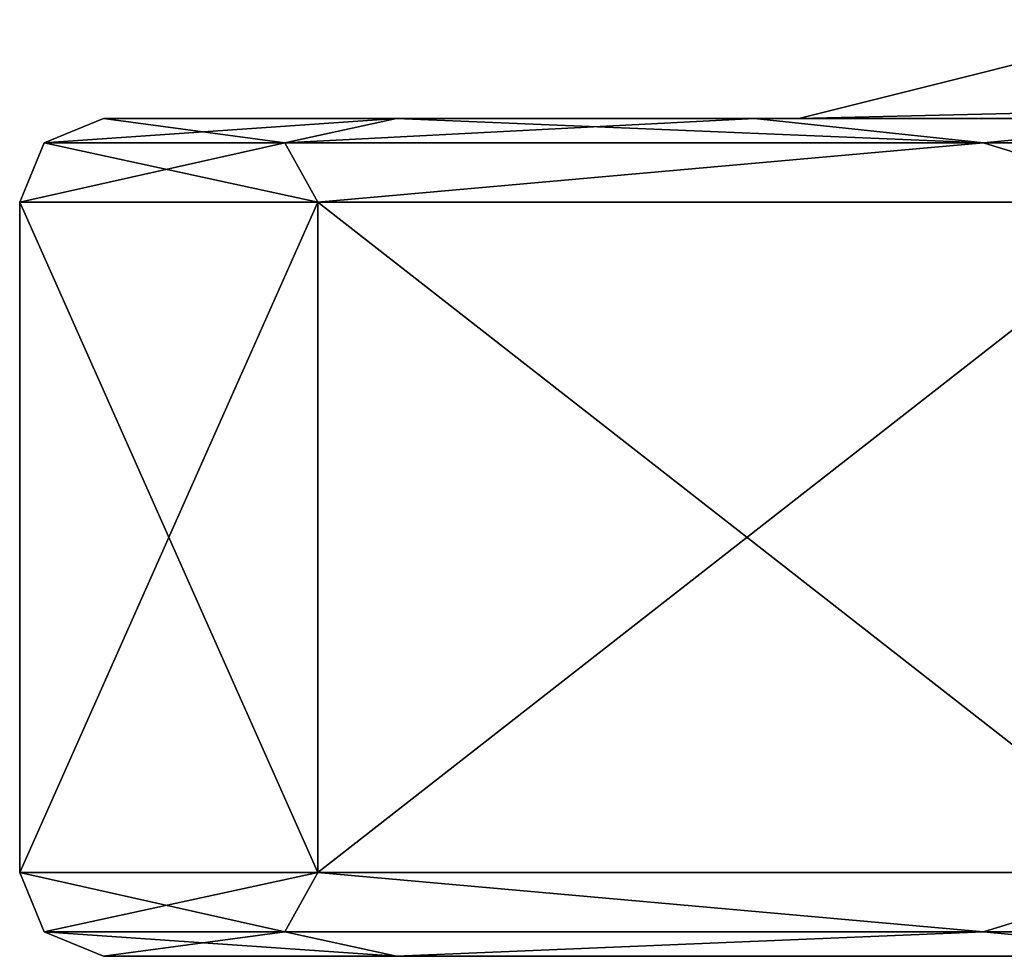
# Model space of a CAD drawing. Units: millimetres. Extents: x -325 to 325, y -1193 to 324.
# Drawn here: x -297 to -291, y -1193 to -1187 of the extents above; entities that cross this region are included whole.
import ezdxf

# ---------------------------------------------------------------- set-up
doc = ezdxf.new("R2010")
doc.units = ezdxf.units.MM
doc.header["$LTSCALE"] = 65.185185
for name, color, linetype in [('1012', 7, 'CONTINUOUS'), ('1013', 7, 'CONTINUOUS'), ('1014', 7, 'CONTINUOUS'), ('1015', 7, 'CONTINUOUS'), ('1016', 7, 'CONTINUOUS'), ('1025', 7, 'CONTINUOUS'), ('1026', 7, 'CONTINUOUS'), ('1027', 7, 'CONTINUOUS'), ('1032', 7, 'CONTINUOUS'), ('1033', 7, 'CONTINUOUS'), ('1037', 7, 'CONTINUOUS'), ('1308', 7, 'CONTINUOUS'), ('1309', 7, 'CONTINUOUS'), ('1310', 7, 'CONTINUOUS'), ('1311', 7, 'CONTINUOUS'), ('1312', 7, 'CONTINUOUS'), ('1321', 7, 'CONTINUOUS'), ('1322', 7, 'CONTINUOUS'), ('1323', 7, 'CONTINUOUS'), ('1328', 7, 'CONTINUOUS'), ('1329', 7, 'CONTINUOUS'), ('1333', 7, 'CONTINUOUS')]:
    doc.layers.add(name, color=color, linetype=linetype)

msp = doc.modelspace()

# ---------------------------------------------------------------- linework, layer by layer
at = {"layer": '1012', "color": 251, "linetype": 'Continuous', "true_color": 0x616161}
for points in [[(-295.0015, -1188, -273.9168), (-296.75, -1188, -264), (-292.6, -1188, -278.3472), (-295.0015, -1188, -273.9168)], [(-296.75, -1188, -264), (-295.0015, -1188, -254.0832), (-292.6, -1188, -264), (-296.75, -1188, -264)], [(-292.6, -1188, -278.3472), (-296.75, -1188, -264), (-292.6, -1188, -264), (-292.6, -1188, -278.3472)], [(-292.8651, -1188, -278.4986), (-295.0015, -1188, -273.9168), (-292.6, -1188, -278.3472), (-292.8651, -1188, -278.4986)], [(-295.0015, -1188, -254.0832), (-292.8651, -1188, -249.5014), (-292.6, -1188, -249.6528), (-295.0015, -1188, -254.0832)], [(-292.6, -1188, -264), (-295.0015, -1188, -254.0832), (-292.6, -1188, -256.8264), (-292.6, -1188, -264)], [(-292.6, -1188, -256.8264), (-295.0015, -1188, -254.0832), (-292.6, -1188, -249.6528), (-292.6, -1188, -256.8264)], [(-289.9653, -1188, -282.6402), (-292.8651, -1188, -278.4986), (-286.3875, -1188, -281.9339), (-289.9653, -1188, -282.6402)], [(-292.8651, -1188, -278.4986), (-292.6, -1188, -278.3472), (-286.3875, -1188, -281.9339), (-292.8651, -1188, -278.4986)], [(-292.8651, -1188, -249.5014), (-289.9653, -1188, -245.3598), (-292.6, -1188, -249.6528), (-292.8651, -1188, -249.5014)], [(-292.6, -1188, -249.6528), (-289.9653, -1188, -245.3598), (-280.175, -1188, -242.4793), (-292.6, -1188, -249.6528)]]:
    msp.add_3dface(points, dxfattribs=at)
at = {"layer": '1013', "color": 251, "linetype": 'Continuous', "true_color": 0x616161}
for points in [[(-295.6669, -1188.1464, -254.9293), (-296.75, -1188, -264), (-297.1036, -1188.1464, -264), (-295.6669, -1188.1464, -254.9293)], [(-295.0015, -1188, -254.0832), (-296.75, -1188, -264), (-295.6669, -1188.1464, -254.9293), (-295.0015, -1188, -254.0832)], [(-291.4975, -1188.1464, -246.7464), (-295.0015, -1188, -254.0832), (-295.6669, -1188.1464, -254.9293), (-291.4975, -1188.1464, -246.7464)], [(-292.8651, -1188, -249.5014), (-295.0015, -1188, -254.0832), (-291.4975, -1188.1464, -246.7464), (-292.8651, -1188, -249.5014)], [(-289.9653, -1188, -245.3598), (-292.8651, -1188, -249.5014), (-291.4975, -1188.1464, -246.7464), (-289.9653, -1188, -245.3598)], [(-285.0036, -1188.1464, -240.2525), (-289.9653, -1188, -245.3598), (-291.4975, -1188.1464, -246.7464), (-285.0036, -1188.1464, -240.2525)], [(-297.1036, -1188.1464, -264), (-297.25, -1188.5, -264), (-295.4709, -1188.5, -253.9104), (-297.1036, -1188.1464, -264)], [(-295.6669, -1188.1464, -254.9293), (-297.1036, -1188.1464, -264), (-295.4709, -1188.5, -253.9104), (-295.6669, -1188.1464, -254.9293)], [(-291.4975, -1188.1464, -246.7464), (-295.6669, -1188.1464, -254.9293), (-295.4709, -1188.5, -253.9104), (-291.4975, -1188.1464, -246.7464)], [(-290.3483, -1188.5, -245.0378), (-291.4975, -1188.1464, -246.7464), (-295.4709, -1188.5, -253.9104), (-290.3483, -1188.5, -245.0378)], [(-285.0036, -1188.1464, -240.2525), (-291.4975, -1188.1464, -246.7464), (-290.3483, -1188.5, -245.0378), (-285.0036, -1188.1464, -240.2525)]]:
    msp.add_3dface(points, dxfattribs=at)
at = {"layer": '1014', "color": 251, "linetype": 'Continuous', "true_color": 0x616161}
for points in [[(-295.4709, -1188.5, -253.9104), (-297.25, -1188.5, -264), (-295.4709, -1192.5, -253.9104), (-295.4709, -1188.5, -253.9104)], [(-295.4709, -1192.5, -253.9104), (-297.25, -1188.5, -264), (-297.25, -1192.5, -264), (-295.4709, -1192.5, -253.9104)], [(-290.3483, -1188.5, -245.0378), (-295.4709, -1188.5, -253.9104), (-290.3483, -1192.5, -245.0378), (-290.3483, -1188.5, -245.0378)], [(-290.3483, -1192.5, -245.0378), (-295.4709, -1188.5, -253.9104), (-295.4709, -1192.5, -253.9104), (-290.3483, -1192.5, -245.0378)]]:
    msp.add_3dface(points, dxfattribs=at)
at = {"layer": '1015', "color": 251, "linetype": 'Continuous', "true_color": 0x616161}
for points in [[(-295.4709, -1192.5, -253.9104), (-297.25, -1192.5, -264), (-295.6669, -1192.8536, -254.9293), (-295.4709, -1192.5, -253.9104)], [(-295.6669, -1192.8536, -254.9293), (-297.25, -1192.5, -264), (-297.1036, -1192.8536, -264), (-295.6669, -1192.8536, -254.9293)], [(-291.4975, -1192.8536, -246.7464), (-295.4709, -1192.5, -253.9104), (-295.6669, -1192.8536, -254.9293), (-291.4975, -1192.8536, -246.7464)], [(-290.3483, -1192.5, -245.0378), (-295.4709, -1192.5, -253.9104), (-291.4975, -1192.8536, -246.7464), (-290.3483, -1192.5, -245.0378)], [(-285.0036, -1192.8536, -240.2525), (-290.3483, -1192.5, -245.0378), (-291.4975, -1192.8536, -246.7464), (-285.0036, -1192.8536, -240.2525)], [(-295.6669, -1192.8536, -254.9293), (-297.1036, -1192.8536, -264), (-295.0015, -1193, -254.0832), (-295.6669, -1192.8536, -254.9293)], [(-297.1036, -1192.8536, -264), (-296.75, -1193, -264), (-295.0015, -1193, -254.0832), (-297.1036, -1192.8536, -264)], [(-291.4975, -1192.8536, -246.7464), (-295.6669, -1192.8536, -254.9293), (-295.0015, -1193, -254.0832), (-291.4975, -1192.8536, -246.7464)], [(-289.9653, -1193, -245.3598), (-291.4975, -1192.8536, -246.7464), (-295.0015, -1193, -254.0832), (-289.9653, -1193, -245.3598)], [(-285.0036, -1192.8536, -240.2525), (-291.4975, -1192.8536, -246.7464), (-289.9653, -1193, -245.3598), (-285.0036, -1192.8536, -240.2525)]]:
    msp.add_3dface(points, dxfattribs=at)
at = {"layer": '1016', "color": 251, "linetype": 'Continuous', "true_color": 0x616161}
for points in [[(-295.0015, -1193, -254.0832), (-296.75, -1193, -264), (-289.4612, -1193, -255.008), (-295.0015, -1193, -254.0832)], [(-296.75, -1193, -264), (-291.25, -1193, -264), (-289.4612, -1193, -255.008), (-296.75, -1193, -264)], [(-291.25, -1193, -264), (-296.75, -1193, -264), (-295.0015, -1193, -273.9168), (-291.25, -1193, -264)], [(-289.9653, -1193, -245.3598), (-295.0015, -1193, -254.0832), (-284.3657, -1193, -247.382), (-289.9653, -1193, -245.3598)], [(-284.3657, -1193, -247.382), (-295.0015, -1193, -254.0832), (-289.4612, -1193, -255.008), (-284.3657, -1193, -247.382)], [(-289.4612, -1193, -272.992), (-291.25, -1193, -264), (-295.0015, -1193, -273.9168), (-289.4612, -1193, -272.992)], [(-284.3657, -1193, -280.618), (-289.4612, -1193, -272.992), (-295.0015, -1193, -273.9168), (-284.3657, -1193, -280.618)], [(-289.9653, -1193, -282.6402), (-284.3657, -1193, -280.618), (-295.0015, -1193, -273.9168), (-289.9653, -1193, -282.6402)]]:
    msp.add_3dface(points, dxfattribs=at)
at = {"layer": '1025', "color": 251, "linetype": 'Continuous', "true_color": 0x616161}
for points in [[(-296.75, -1188, -264), (-295.0015, -1188, -273.9168), (-297.1036, -1188.1464, -264), (-296.75, -1188, -264)], [(-297.1036, -1188.1464, -264), (-295.0015, -1188, -273.9168), (-295.6669, -1188.1464, -273.0707), (-297.1036, -1188.1464, -264)], [(-295.0015, -1188, -273.9168), (-292.8651, -1188, -278.4986), (-295.6669, -1188.1464, -273.0707), (-295.0015, -1188, -273.9168)], [(-295.6669, -1188.1464, -273.0707), (-292.8651, -1188, -278.4986), (-291.4975, -1188.1464, -281.2536), (-295.6669, -1188.1464, -273.0707)], [(-292.8651, -1188, -278.4986), (-289.9653, -1188, -282.6402), (-291.4975, -1188.1464, -281.2536), (-292.8651, -1188, -278.4986)], [(-291.4975, -1188.1464, -281.2536), (-289.9653, -1188, -282.6402), (-285.0036, -1188.1464, -287.7475), (-291.4975, -1188.1464, -281.2536)], [(-297.25, -1188.5, -264), (-297.1036, -1188.1464, -264), (-295.6669, -1188.1464, -273.0707), (-297.25, -1188.5, -264)], [(-297.25, -1188.5, -264), (-295.6669, -1188.1464, -273.0707), (-295.4709, -1188.5, -274.0896), (-297.25, -1188.5, -264)], [(-295.6669, -1188.1464, -273.0707), (-291.4975, -1188.1464, -281.2536), (-295.4709, -1188.5, -274.0896), (-295.6669, -1188.1464, -273.0707)], [(-295.4709, -1188.5, -274.0896), (-291.4975, -1188.1464, -281.2536), (-290.3483, -1188.5, -282.9622), (-295.4709, -1188.5, -274.0896)], [(-291.4975, -1188.1464, -281.2536), (-285.0036, -1188.1464, -287.7475), (-290.3483, -1188.5, -282.9622), (-291.4975, -1188.1464, -281.2536)]]:
    msp.add_3dface(points, dxfattribs=at)
at = {"layer": '1026', "color": 251, "linetype": 'Continuous', "true_color": 0x616161}
for points in [[(-297.25, -1192.5, -264), (-297.25, -1188.5, -264), (-295.4709, -1188.5, -274.0896), (-297.25, -1192.5, -264)], [(-297.25, -1192.5, -264), (-295.4709, -1188.5, -274.0896), (-295.4709, -1192.5, -274.0896), (-297.25, -1192.5, -264)], [(-295.4709, -1188.5, -274.0896), (-290.3483, -1188.5, -282.9622), (-295.4709, -1192.5, -274.0896), (-295.4709, -1188.5, -274.0896)], [(-295.4709, -1192.5, -274.0896), (-290.3483, -1188.5, -282.9622), (-290.3483, -1192.5, -282.9622), (-295.4709, -1192.5, -274.0896)]]:
    msp.add_3dface(points, dxfattribs=at)
at = {"layer": '1027', "color": 251, "linetype": 'Continuous', "true_color": 0x616161}
for points in [[(-297.1036, -1192.8536, -264), (-297.25, -1192.5, -264), (-295.4709, -1192.5, -274.0896), (-297.1036, -1192.8536, -264)], [(-297.1036, -1192.8536, -264), (-295.4709, -1192.5, -274.0896), (-295.6669, -1192.8536, -273.0707), (-297.1036, -1192.8536, -264)], [(-295.6669, -1192.8536, -273.0707), (-295.4709, -1192.5, -274.0896), (-291.4975, -1192.8536, -281.2536), (-295.6669, -1192.8536, -273.0707)], [(-295.4709, -1192.5, -274.0896), (-290.3483, -1192.5, -282.9622), (-291.4975, -1192.8536, -281.2536), (-295.4709, -1192.5, -274.0896)], [(-291.4975, -1192.8536, -281.2536), (-290.3483, -1192.5, -282.9622), (-285.0036, -1192.8536, -287.7475), (-291.4975, -1192.8536, -281.2536)], [(-296.75, -1193, -264), (-297.1036, -1192.8536, -264), (-295.6669, -1192.8536, -273.0707), (-296.75, -1193, -264)], [(-295.0015, -1193, -273.9168), (-296.75, -1193, -264), (-295.6669, -1192.8536, -273.0707), (-295.0015, -1193, -273.9168)], [(-295.0015, -1193, -273.9168), (-295.6669, -1192.8536, -273.0707), (-291.4975, -1192.8536, -281.2536), (-295.0015, -1193, -273.9168)], [(-289.9653, -1193, -282.6402), (-295.0015, -1193, -273.9168), (-291.4975, -1192.8536, -281.2536), (-289.9653, -1193, -282.6402)], [(-289.9653, -1193, -282.6402), (-291.4975, -1192.8536, -281.2536), (-285.0036, -1192.8536, -287.7475), (-289.9653, -1193, -282.6402)]]:
    msp.add_3dface(points, dxfattribs=at)
at = {"layer": '1032', "color": 251, "linetype": 'Continuous', "true_color": 0x616161}
for points in [[(-292.6, -1188, -278.3472), (-292.6, -1188, -264), (-290.2463, -1187.4114, -251.012), (-292.6, -1188, -278.3472)], [(-290.2463, -1187.4114, -276.988), (-292.6, -1188, -278.3472), (-290.2463, -1187.4114, -251.012), (-290.2463, -1187.4114, -276.988)], [(-292.6, -1188, -264), (-292.6, -1188, -256.8264), (-290.2463, -1187.4114, -251.012), (-292.6, -1188, -264)], [(-292.6, -1188, -256.8264), (-292.6, -1188, -249.6528), (-290.2463, -1187.4114, -251.012), (-292.6, -1188, -256.8264)]]:
    msp.add_3dface(points, dxfattribs=at)
at = {"layer": '1033', "color": 251, "linetype": 'Continuous', "true_color": 0x616161}
for points in [[(-292.6, -1188, -249.6528), (-280.175, -1188, -242.4793), (-267.7502, -1187.4114, -238.0236), (-292.6, -1188, -249.6528)], [(-292.6, -1188, -249.6528), (-267.7502, -1187.4114, -238.0236), (-290.2463, -1187.4114, -251.012), (-292.6, -1188, -249.6528)]]:
    msp.add_3dface(points, dxfattribs=at)
at = {"layer": '1037', "color": 251, "linetype": 'Continuous', "true_color": 0x616161}
msp.add_3dface([(-286.3875, -1188, -281.9339), (-292.6, -1188, -278.3472), (-290.2463, -1187.4114, -276.988), (-286.3875, -1188, -281.9339)], dxfattribs=at)
at = {"layer": '1308', "color": 251, "linetype": 'Continuous', "true_color": 0x616161}
for points in [[(-295.0015, -1188, 230.5832), (-296.75, -1188, 240.5), (-292.6, -1188, 226.1528), (-295.0015, -1188, 230.5832)], [(-296.75, -1188, 240.5), (-295.0015, -1188, 250.4168), (-292.6, -1188, 240.5), (-296.75, -1188, 240.5)], [(-292.6, -1188, 226.1528), (-296.75, -1188, 240.5), (-292.6, -1188, 240.5), (-292.6, -1188, 226.1528)], [(-292.8651, -1188, 226.0014), (-295.0015, -1188, 230.5832), (-292.6, -1188, 226.1528), (-292.8651, -1188, 226.0014)], [(-295.0015, -1188, 250.4168), (-292.8651, -1188, 254.9986), (-292.6, -1188, 254.8472), (-295.0015, -1188, 250.4168)], [(-292.6, -1188, 240.5), (-295.0015, -1188, 250.4168), (-292.6, -1188, 247.6736), (-292.6, -1188, 240.5)], [(-292.6, -1188, 247.6736), (-295.0015, -1188, 250.4168), (-292.6, -1188, 254.8472), (-292.6, -1188, 247.6736)], [(-289.9653, -1188, 221.8598), (-292.8651, -1188, 226.0014), (-286.3875, -1188, 222.5661), (-289.9653, -1188, 221.8598)], [(-292.8651, -1188, 226.0014), (-292.6, -1188, 226.1528), (-286.3875, -1188, 222.5661), (-292.8651, -1188, 226.0014)], [(-292.8651, -1188, 254.9986), (-289.9653, -1188, 259.1402), (-292.6, -1188, 254.8472), (-292.8651, -1188, 254.9986)], [(-292.6, -1188, 254.8472), (-289.9653, -1188, 259.1402), (-280.175, -1188, 262.0207), (-292.6, -1188, 254.8472)]]:
    msp.add_3dface(points, dxfattribs=at)
at = {"layer": '1309', "color": 251, "linetype": 'Continuous', "true_color": 0x616161}
for points in [[(-295.6669, -1188.1464, 249.5707), (-296.75, -1188, 240.5), (-297.1036, -1188.1464, 240.5), (-295.6669, -1188.1464, 249.5707)], [(-295.0015, -1188, 250.4168), (-296.75, -1188, 240.5), (-295.6669, -1188.1464, 249.5707), (-295.0015, -1188, 250.4168)], [(-291.4975, -1188.1464, 257.7536), (-295.0015, -1188, 250.4168), (-295.6669, -1188.1464, 249.5707), (-291.4975, -1188.1464, 257.7536)], [(-292.8651, -1188, 254.9986), (-295.0015, -1188, 250.4168), (-291.4975, -1188.1464, 257.7536), (-292.8651, -1188, 254.9986)], [(-289.9653, -1188, 259.1402), (-292.8651, -1188, 254.9986), (-291.4975, -1188.1464, 257.7536), (-289.9653, -1188, 259.1402)], [(-285.0036, -1188.1464, 264.2475), (-289.9653, -1188, 259.1402), (-291.4975, -1188.1464, 257.7536), (-285.0036, -1188.1464, 264.2475)], [(-297.1036, -1188.1464, 240.5), (-297.25, -1188.5, 240.5), (-295.4709, -1188.5, 250.5896), (-297.1036, -1188.1464, 240.5)], [(-295.6669, -1188.1464, 249.5707), (-297.1036, -1188.1464, 240.5), (-295.4709, -1188.5, 250.5896), (-295.6669, -1188.1464, 249.5707)], [(-291.4975, -1188.1464, 257.7536), (-295.6669, -1188.1464, 249.5707), (-295.4709, -1188.5, 250.5896), (-291.4975, -1188.1464, 257.7536)], [(-290.3483, -1188.5, 259.4622), (-291.4975, -1188.1464, 257.7536), (-295.4709, -1188.5, 250.5896), (-290.3483, -1188.5, 259.4622)], [(-285.0036, -1188.1464, 264.2475), (-291.4975, -1188.1464, 257.7536), (-290.3483, -1188.5, 259.4622), (-285.0036, -1188.1464, 264.2475)]]:
    msp.add_3dface(points, dxfattribs=at)
at = {"layer": '1310', "color": 251, "linetype": 'Continuous', "true_color": 0x616161}
for points in [[(-295.4709, -1188.5, 250.5896), (-297.25, -1188.5, 240.5), (-295.4709, -1192.5, 250.5896), (-295.4709, -1188.5, 250.5896)], [(-295.4709, -1192.5, 250.5896), (-297.25, -1188.5, 240.5), (-297.25, -1192.5, 240.5), (-295.4709, -1192.5, 250.5896)], [(-290.3483, -1188.5, 259.4622), (-295.4709, -1188.5, 250.5896), (-290.3483, -1192.5, 259.4622), (-290.3483, -1188.5, 259.4622)], [(-290.3483, -1192.5, 259.4622), (-295.4709, -1188.5, 250.5896), (-295.4709, -1192.5, 250.5896), (-290.3483, -1192.5, 259.4622)]]:
    msp.add_3dface(points, dxfattribs=at)
at = {"layer": '1311', "color": 251, "linetype": 'Continuous', "true_color": 0x616161}
for points in [[(-295.4709, -1192.5, 250.5896), (-297.25, -1192.5, 240.5), (-295.6669, -1192.8536, 249.5707), (-295.4709, -1192.5, 250.5896)], [(-295.6669, -1192.8536, 249.5707), (-297.25, -1192.5, 240.5), (-297.1036, -1192.8536, 240.5), (-295.6669, -1192.8536, 249.5707)], [(-291.4975, -1192.8536, 257.7536), (-295.4709, -1192.5, 250.5896), (-295.6669, -1192.8536, 249.5707), (-291.4975, -1192.8536, 257.7536)], [(-290.3483, -1192.5, 259.4622), (-295.4709, -1192.5, 250.5896), (-291.4975, -1192.8536, 257.7536), (-290.3483, -1192.5, 259.4622)], [(-285.0036, -1192.8536, 264.2475), (-290.3483, -1192.5, 259.4622), (-291.4975, -1192.8536, 257.7536), (-285.0036, -1192.8536, 264.2475)], [(-295.6669, -1192.8536, 249.5707), (-297.1036, -1192.8536, 240.5), (-295.0015, -1193, 250.4168), (-295.6669, -1192.8536, 249.5707)], [(-297.1036, -1192.8536, 240.5), (-296.75, -1193, 240.5), (-295.0015, -1193, 250.4168), (-297.1036, -1192.8536, 240.5)], [(-291.4975, -1192.8536, 257.7536), (-295.6669, -1192.8536, 249.5707), (-295.0015, -1193, 250.4168), (-291.4975, -1192.8536, 257.7536)], [(-289.9653, -1193, 259.1402), (-291.4975, -1192.8536, 257.7536), (-295.0015, -1193, 250.4168), (-289.9653, -1193, 259.1402)], [(-285.0036, -1192.8536, 264.2475), (-291.4975, -1192.8536, 257.7536), (-289.9653, -1193, 259.1402), (-285.0036, -1192.8536, 264.2475)]]:
    msp.add_3dface(points, dxfattribs=at)
at = {"layer": '1312', "color": 251, "linetype": 'Continuous', "true_color": 0x616161}
for points in [[(-295.0015, -1193, 250.4168), (-296.75, -1193, 240.5), (-289.4612, -1193, 249.492), (-295.0015, -1193, 250.4168)], [(-296.75, -1193, 240.5), (-291.25, -1193, 240.5), (-289.4612, -1193, 249.492), (-296.75, -1193, 240.5)], [(-291.25, -1193, 240.5), (-296.75, -1193, 240.5), (-295.0015, -1193, 230.5832), (-291.25, -1193, 240.5)], [(-289.9653, -1193, 259.1402), (-295.0015, -1193, 250.4168), (-284.3657, -1193, 257.118), (-289.9653, -1193, 259.1402)], [(-284.3657, -1193, 257.118), (-295.0015, -1193, 250.4168), (-289.4612, -1193, 249.492), (-284.3657, -1193, 257.118)], [(-289.4612, -1193, 231.508), (-291.25, -1193, 240.5), (-295.0015, -1193, 230.5832), (-289.4612, -1193, 231.508)], [(-284.3657, -1193, 223.882), (-289.4612, -1193, 231.508), (-295.0015, -1193, 230.5832), (-284.3657, -1193, 223.882)], [(-289.9653, -1193, 221.8598), (-284.3657, -1193, 223.882), (-295.0015, -1193, 230.5832), (-289.9653, -1193, 221.8598)]]:
    msp.add_3dface(points, dxfattribs=at)
at = {"layer": '1321', "color": 251, "linetype": 'Continuous', "true_color": 0x616161}
for points in [[(-296.75, -1188, 240.5), (-295.0015, -1188, 230.5832), (-297.1036, -1188.1464, 240.5), (-296.75, -1188, 240.5)], [(-297.1036, -1188.1464, 240.5), (-295.0015, -1188, 230.5832), (-295.6669, -1188.1464, 231.4293), (-297.1036, -1188.1464, 240.5)], [(-295.0015, -1188, 230.5832), (-292.8651, -1188, 226.0014), (-295.6669, -1188.1464, 231.4293), (-295.0015, -1188, 230.5832)], [(-295.6669, -1188.1464, 231.4293), (-292.8651, -1188, 226.0014), (-291.4975, -1188.1464, 223.2464), (-295.6669, -1188.1464, 231.4293)], [(-292.8651, -1188, 226.0014), (-289.9653, -1188, 221.8598), (-291.4975, -1188.1464, 223.2464), (-292.8651, -1188, 226.0014)], [(-291.4975, -1188.1464, 223.2464), (-289.9653, -1188, 221.8598), (-285.0036, -1188.1464, 216.7525), (-291.4975, -1188.1464, 223.2464)], [(-297.25, -1188.5, 240.5), (-297.1036, -1188.1464, 240.5), (-295.6669, -1188.1464, 231.4293), (-297.25, -1188.5, 240.5)], [(-297.25, -1188.5, 240.5), (-295.6669, -1188.1464, 231.4293), (-295.4709, -1188.5, 230.4104), (-297.25, -1188.5, 240.5)], [(-295.6669, -1188.1464, 231.4293), (-291.4975, -1188.1464, 223.2464), (-295.4709, -1188.5, 230.4104), (-295.6669, -1188.1464, 231.4293)], [(-295.4709, -1188.5, 230.4104), (-291.4975, -1188.1464, 223.2464), (-290.3483, -1188.5, 221.5378), (-295.4709, -1188.5, 230.4104)], [(-291.4975, -1188.1464, 223.2464), (-285.0036, -1188.1464, 216.7525), (-290.3483, -1188.5, 221.5378), (-291.4975, -1188.1464, 223.2464)]]:
    msp.add_3dface(points, dxfattribs=at)
at = {"layer": '1322', "color": 251, "linetype": 'Continuous', "true_color": 0x616161}
for points in [[(-297.25, -1192.5, 240.5), (-297.25, -1188.5, 240.5), (-295.4709, -1188.5, 230.4104), (-297.25, -1192.5, 240.5)], [(-297.25, -1192.5, 240.5), (-295.4709, -1188.5, 230.4104), (-295.4709, -1192.5, 230.4104), (-297.25, -1192.5, 240.5)], [(-295.4709, -1188.5, 230.4104), (-290.3483, -1188.5, 221.5378), (-295.4709, -1192.5, 230.4104), (-295.4709, -1188.5, 230.4104)], [(-295.4709, -1192.5, 230.4104), (-290.3483, -1188.5, 221.5378), (-290.3483, -1192.5, 221.5378), (-295.4709, -1192.5, 230.4104)]]:
    msp.add_3dface(points, dxfattribs=at)
at = {"layer": '1323', "color": 251, "linetype": 'Continuous', "true_color": 0x616161}
for points in [[(-297.1036, -1192.8536, 240.5), (-297.25, -1192.5, 240.5), (-295.4709, -1192.5, 230.4104), (-297.1036, -1192.8536, 240.5)], [(-297.1036, -1192.8536, 240.5), (-295.4709, -1192.5, 230.4104), (-295.6669, -1192.8536, 231.4293), (-297.1036, -1192.8536, 240.5)], [(-295.6669, -1192.8536, 231.4293), (-295.4709, -1192.5, 230.4104), (-291.4975, -1192.8536, 223.2464), (-295.6669, -1192.8536, 231.4293)], [(-295.4709, -1192.5, 230.4104), (-290.3483, -1192.5, 221.5378), (-291.4975, -1192.8536, 223.2464), (-295.4709, -1192.5, 230.4104)], [(-291.4975, -1192.8536, 223.2464), (-290.3483, -1192.5, 221.5378), (-285.0036, -1192.8536, 216.7525), (-291.4975, -1192.8536, 223.2464)], [(-296.75, -1193, 240.5), (-297.1036, -1192.8536, 240.5), (-295.6669, -1192.8536, 231.4293), (-296.75, -1193, 240.5)], [(-295.0015, -1193, 230.5832), (-296.75, -1193, 240.5), (-295.6669, -1192.8536, 231.4293), (-295.0015, -1193, 230.5832)], [(-295.0015, -1193, 230.5832), (-295.6669, -1192.8536, 231.4293), (-291.4975, -1192.8536, 223.2464), (-295.0015, -1193, 230.5832)], [(-289.9653, -1193, 221.8598), (-295.0015, -1193, 230.5832), (-291.4975, -1192.8536, 223.2464), (-289.9653, -1193, 221.8598)], [(-289.9653, -1193, 221.8598), (-291.4975, -1192.8536, 223.2464), (-285.0036, -1192.8536, 216.7525), (-289.9653, -1193, 221.8598)]]:
    msp.add_3dface(points, dxfattribs=at)
at = {"layer": '1328', "color": 251, "linetype": 'Continuous', "true_color": 0x616161}
for points in [[(-292.6, -1188, 226.1528), (-292.6, -1188, 240.5), (-290.2463, -1187.4114, 253.488), (-292.6, -1188, 226.1528)], [(-290.2463, -1187.4114, 227.512), (-292.6, -1188, 226.1528), (-290.2463, -1187.4114, 253.488), (-290.2463, -1187.4114, 227.512)], [(-292.6, -1188, 240.5), (-292.6, -1188, 247.6736), (-290.2463, -1187.4114, 253.488), (-292.6, -1188, 240.5)], [(-292.6, -1188, 247.6736), (-292.6, -1188, 254.8472), (-290.2463, -1187.4114, 253.488), (-292.6, -1188, 247.6736)]]:
    msp.add_3dface(points, dxfattribs=at)
at = {"layer": '1329', "color": 251, "linetype": 'Continuous', "true_color": 0x616161}
for points in [[(-292.6, -1188, 254.8472), (-280.175, -1188, 262.0207), (-267.7502, -1187.4114, 266.4764), (-292.6, -1188, 254.8472)], [(-292.6, -1188, 254.8472), (-267.7502, -1187.4114, 266.4764), (-290.2463, -1187.4114, 253.488), (-292.6, -1188, 254.8472)]]:
    msp.add_3dface(points, dxfattribs=at)
at = {"layer": '1333', "color": 251, "linetype": 'Continuous', "true_color": 0x616161}
msp.add_3dface([(-286.3875, -1188, 222.5661), (-292.6, -1188, 226.1528), (-290.2463, -1187.4114, 227.512), (-286.3875, -1188, 222.5661)], dxfattribs=at)

doc.saveas('drawing.dxf')
